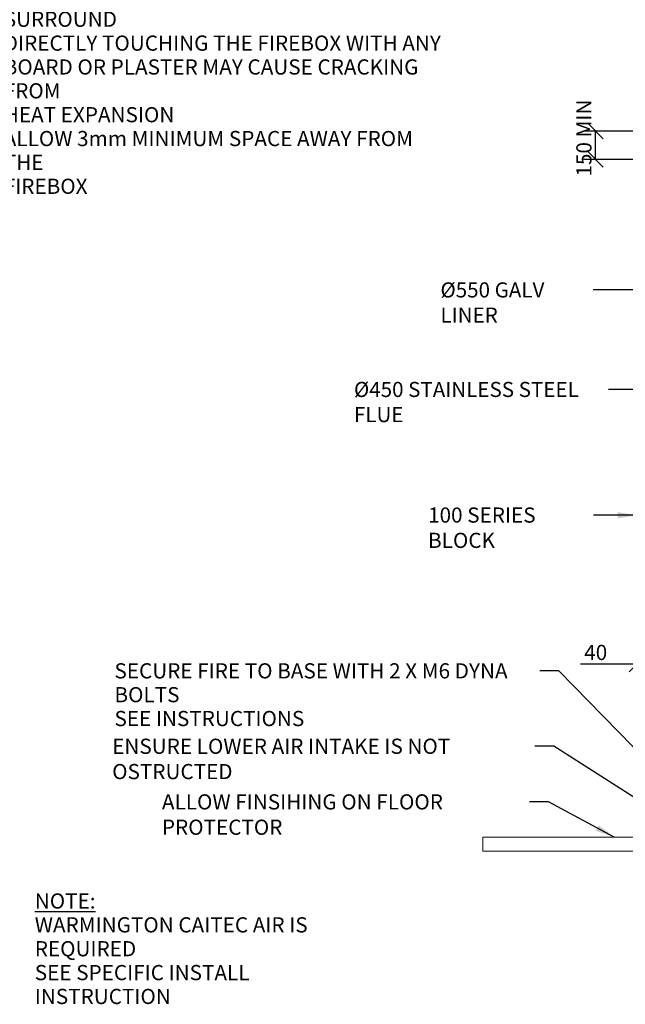
# Model space of a CAD drawing. Units: millimetres. Extents: x 275 to 11549, y -22 to 8176.
# Drawn here: x 5376 to 8564, y -22 to 5165 of the extents above; entities that cross this region are included whole.
import ezdxf

# ---------------------------------------------------------------- set-up
doc = ezdxf.new("R2010")
doc.units = ezdxf.units.MM
doc.header["$LTSCALE"] = 40
for name, color, linetype, lineweight in [('Dimensions(ISO)', 7, 'Continuous', 25), ('Symbols(ISO)', 7, 'Continuous', 25), ('Visible Edges(ISO)', 7, 'Continuous', 18)]:
    doc.layers.add(name, color=color, linetype=linetype, lineweight=lineweight)
doc.styles.add('Warmington', font='ARIALN.TTF')
doc.styles.add('warmington~0', font='ARIALN.TTF')
doc.dimstyles.new('warmington', dxfattribs={"dimscale": 40, "dimtxt": 2, "dimasz": 2, "dimexe": 1.6, "dimexo": 1, "dimgap": 0.5, "dimtad": 1, "dimdec": 0, "dimrnd": 1e-08, "dimzin": 0, "dimdsep": 46, "dimtxsty": 'warmington~0', "dimblk": 'OBLIQUE', "dimcen": 0.09, "dimclrd": 8, "dimclre": 8, "dimclrt": 8, "dimadec": 0, "dimazin": 0, "dimtfac": 1.75, "dimtdec": 1, "dimtmove": 0, "dimatfit": 3, "dimfxl": 1, "dimtolj": 1, "dimtzin": 0, "dimlwd": 25, "dimlwe": 25, "dimarcsym": 0})
doc.dimstyles.new('warmington$7', dxfattribs={"dimscale": 40, "dimtxt": 2, "dimasz": 2.5, "dimexe": 1.6, "dimexo": 1, "dimgap": 0.5, "dimtad": 1, "dimdec": 0, "dimrnd": 1e-08, "dimzin": 0, "dimdsep": 46, "dimtxsty": 'warmington~0', "dimblk": 'OBLIQUE', "dimcen": 0.09, "dimclrd": 7, "dimclre": 8, "dimclrt": 8, "dimadec": 0, "dimazin": 0, "dimtfac": 1.75, "dimtdec": 1, "dimtmove": 0, "dimatfit": 3, "dimfxl": 1, "dimtolj": 1, "dimtzin": 0, "dimlwd": 25, "dimlwe": 25, "dimarcsym": 0})

# ---------------------------------------------------------------- blocks, each defined once
blk = doc.blocks.new('_Oblique')
at = {"color": 0, "linetype": 'ByBlock', "lineweight": -2}
blk.add_line((-0.5, -0.5), (0.5, 0.5), dxfattribs=at)
blk = doc.blocks.new('*D17')
at = {"layer": 'Defpoints', "color": 0, "linetype": 'Continuous'}
for p in [(8663.9, 1770), (8623.9, 1695.3), (8663.9, 1695.3)]:
    blk.add_point(p, dxfattribs=at)
at = {"layer": 'Dimensions(ISO)', "color": 8, "linetype": 'Continuous', "lineweight": 25}
for p, q in [((8623.9, 1770), (8327.5, 1770)), ((8663.9, 1770), (8623.9, 1770)), ((8663.9, 1770), (8743.9, 1770))]:
    blk.add_line(p, q, dxfattribs=at)
at = {"layer": 'Dimensions(ISO)', "color": 8, "linetype": 'Continuous', "lineweight": 25, "xscale": 80, "yscale": 80, "zscale": 80}
blk.add_blockref('_Oblique', (8623.9, 1770), dxfattribs=at)
at = {"layer": 'Dimensions(ISO)', "color": 8, "linetype": 'Continuous', "lineweight": 25, "xscale": 80, "yscale": 80, "zscale": 80, "rotation": 180}
blk.add_blockref('_Oblique', (8663.9, 1770), dxfattribs=at)
at = {"layer": 'Dimensions(ISO)', "color": 8, "linetype": 'Continuous', "lineweight": 25, "insert": (8347.5, 1871.7), "char_height": 80, "attachment_point": 1, "style": 'warmington~0'}
blk.add_mtext('\\A1;40', dxfattribs=at)
blk = doc.blocks.new('*D18')
at = {"layer": 'Defpoints', "color": 0, "linetype": 'Continuous'}
for p in [(8407.6, 4578.4), (8737.3, 4578.4), (8693.9, 4428.2)]:
    blk.add_point(p, dxfattribs=at)
at = {"layer": 'Dimensions(ISO)', "color": 8, "linetype": 'Continuous', "lineweight": 25}
for p, q in [((8697.3, 4578.4), (8343.6, 4578.4)), ((8407.6, 4428.2), (8407.6, 4578.4)), ((8653.9, 4428.2), (8343.6, 4428.2))]:
    blk.add_line(p, q, dxfattribs=at)
at = {"layer": 'Dimensions(ISO)', "color": 8, "linetype": 'Continuous', "lineweight": 25, "xscale": 80, "yscale": 80, "zscale": 80}
for p, rotation in [((8407.6, 4578.4), 90), ((8407.6, 4428.2), 270)]:
    blk.add_blockref('_Oblique', p, dxfattribs=dict(at, rotation=rotation))
at = {"layer": 'Dimensions(ISO)', "color": 8, "linetype": 'Continuous', "lineweight": 25, "insert": (8305.9, 4338.8), "char_height": 80, "attachment_point": 1, "rotation": 90, "style": 'warmington~0'}
blk.add_mtext('\\A1;\\fArial Narrow|b0|i0;\\H80.0000;150 MIN', dxfattribs=at)

msp = doc.modelspace()

# ---------------------------------------------------------------- linework, layer by layer
at = {"layer": 'Visible Edges(ISO)'}
for p, q in [((7813.9, 859.2), (7813.9, 784.2)), ((8623.9, 859.2), (7813.9, 859.2)), ((7813.9, 784.2), (8623.9, 784.2))]:
    msp.add_line(p, q, dxfattribs=at)

# ---------------------------------------------------------------- texts
at = {"layer": 'Symbols(ISO)', "color": 7, "char_height": 80, "attachment_point": 1, "line_spacing_factor": 0.942657, "style": 'Warmington'}
for s, insert, width in [('{\\fArial Narrow|b1|i0;\\H80.0000;\\LIMPORTANT NOTE:\\P\\l\\fArial Narrow|b1|i0;\\H80.0000;WHERE AN INTERNAL WALL BOARD FINISH IS\\PREQUIRED AROUND THE FIREPLACE, ENSURE\\PALLOWANCE IS MADE TO PLACE NON\\PCOMBUSTIBLE INTERNAL WALL LINING (e.g.\\PPROMINA ETERPAN, SUPALUX) TO COVER\\PTHE EXTENT OF THE HEBEL BLOCK SURROUND\\P \\PDIRECTLY TOUCHING THE FIREBOX WITH ANY\\PBOARD OR PLASTER MAY CAUSE CRACKING FROM\\PHEAT EXPANSION\\PALLOW 3mm MINIMUM SPACE AWAY FROM THE\\PFIREBOX}', (5291.8, 6087.6), 2341.949), ('{\\fArial Narrow|b1|i0;\\H80.0000;\\LNOTE:\\P\\l\\fArial Narrow|b1|i0;\\H80.0000;WARMINGTON CAITEC AIR IS REQUIRED\\PSEE SPECIFIC INSTALL INSTRUCTION}', (5455.1, 562.3), 1822.79)]:
    msp.add_mtext(s, dxfattribs=dict(at, insert=insert, width=width))
at = {"layer": 'Symbols(ISO)', "color": 8, "true_color": 0x808080, "attachment_point": 1, "style": 'warmington~0'}
for s, insert, char_height, width in [('{\\fArial Narrow|b0|i0;\\H79.4904;Ø550 GALV LINER}', (7590.7, 3781.3), 79.49, 784.531), ('{\\fArial Narrow|b0|i0;\\H79.4904;Ø450 STAINLESS STEEL FLUE}', (7135.3, 3257), 79.49, 1320.769), ('{\\fArial Narrow|b0|i0;100 SERIES BLOCK}', (7525.5, 2595.6), 80, 850.595), ('{\\fArial Narrow|b0|i0;ENSURE LOWER AIR INTAKE IS NOT OSTRUCTED}', (5862.6, 1377.5), 80, 2204.664), ('{\\fArial Narrow|b0|i0;ALLOW FINSIHING ON FLOOR PROTECTOR}', (6124.4, 1084.4), 80, 1914.564)]:
    msp.add_mtext(s, dxfattribs=dict(at, insert=insert, char_height=char_height, width=width))
at = {"layer": 'Symbols(ISO)', "color": 8, "true_color": 0x808080, "insert": (5874.6, 1774.8), "char_height": 80, "width": 2220.232, "attachment_point": 1, "line_spacing_factor": 0.941891, "style": 'warmington~0'}
msp.add_mtext('{\\fArial Narrow|b0|i0;SECURE FIRE TO BASE WITH 2 X M6 DYNA BOLTS\\P\\fArial Narrow|b0|i0;SEE INSTRUCTIONS}', dxfattribs=at)

# ---------------------------------------------------------------- dimensions: what is measured, and where the dimension line sits
at = {"layer": 'Dimensions(ISO)', "color": 8, "linetype": 'Continuous', "lineweight": 25, "true_color": 0x808080}
dim = msp.add_linear_dim(base=(8407.6, 4578.4), p1=(8693.9, 4428.2), p2=(8737.3, 4578.4), angle=90, text='\\fArial Narrow|b0|i0;\\H80.0000;<> MIN', dimstyle='warmington', override={"dimgap": 0.5, "dimdec": 0, "dimtol": 0, "dimlim": 0, "dimtp": 0, "dimtm": 0, "dimtdec": 1, "dimtofl": 1, "dimatfit": 1}, dxfattribs=at)
dim.commit()
dim.dimension.update_dxf_attribs({"geometry": '*D18', "text_midpoint": (8407.6, 4503.3), "dimtype": 160})
dim = msp.add_linear_dim(base=(8663.9, 1770), p1=(8623.9, 1695.3), p2=(8663.9, 1695.3), dimstyle='warmington', override={"dimgap": 0.5, "dimdec": 0, "dimse1": 1, "dimse2": 1, "dimtol": 0, "dimlim": 0, "dimtp": 0, "dimtm": 0, "dimtdec": 1, "dimtofl": 1, "dimatfit": 1}, dxfattribs=at)
dim.commit()
dim.dimension.update_dxf_attribs({"geometry": '*D17', "text_midpoint": (8395.7, 1770), "dimtype": 160})

# ---------------------------------------------------------------- leaders
at = {"layer": 'Symbols(ISO)', "color": 7, "linetype": 'Continuous', "lineweight": 25, "annotation_type": 0, "has_hookline": 1, "hookline_direction": 1}
for points, text_width in [([(8762.4, 3742.6), (8395.2, 3741.3)], 779.4), ([(8908.1, 3217.9), (8476.1, 3217)], 1312.1), ([(8623.9, 2554.2), (8396.1, 2555.6)], 840.7), ([(9068.9, 859.2), (8214.8, 1734.8), (8114.8, 1734.8)], 2211.3), ([(8936.7, 859.2), (8187.2, 1337.5), (8087.2, 1337.5)], 2192.3), ([(8504.9, 859.2), (8159, 1044.4), (8059, 1044.4)], 1913.3)]:
    msp.add_leader(points, dimstyle='warmington$7', override={"dimtad": 0}, dxfattribs=dict(at, text_width=text_width))

doc.saveas('drawing.dxf')
